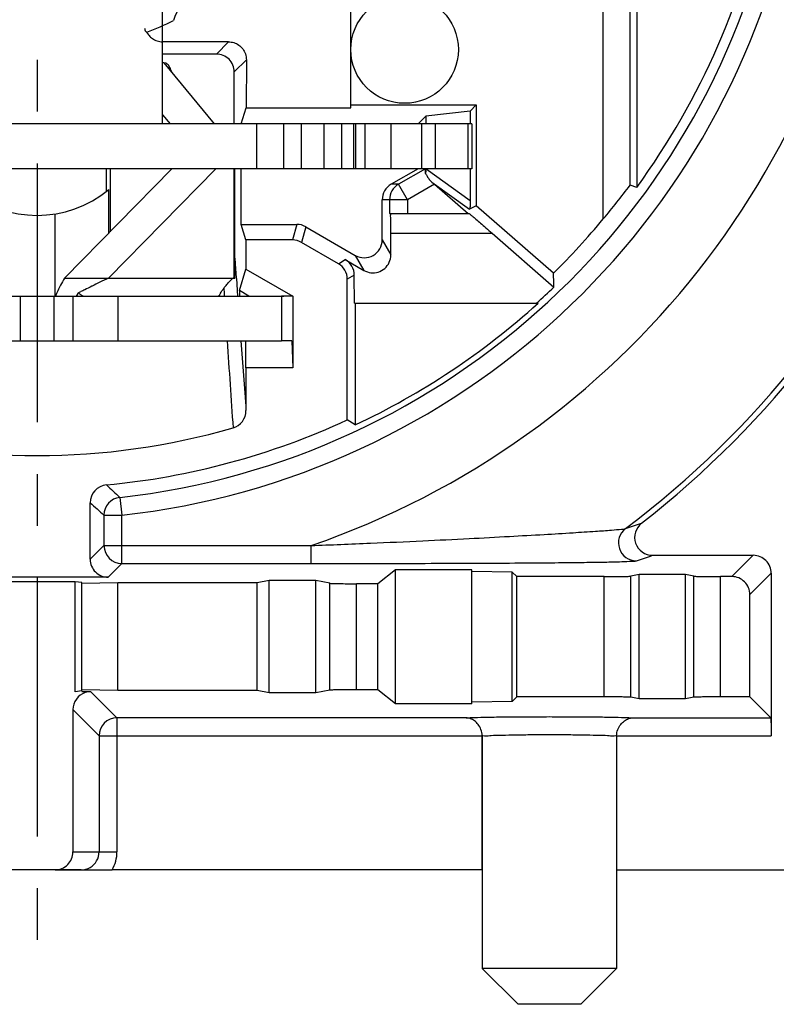
# Model space of a CAD drawing. Units: millimetres. Extents: x 0 to 420, y 0 to 297.
# Drawn here: x 74 to 99, y 171 to 204 of the extents above; entities that cross this region are included whole.
import ezdxf

# ---------------------------------------------------------------- set-up
doc = ezdxf.new("R2010")
doc.units = ezdxf.units.MM
doc.header["$LTSCALE"] = 23.1
doc.linetypes.add('CENTER', pattern=[0.6, 0.375, -0.075, 0.075, -0.075])
doc.layers.get('0').update_dxf_attribs({"linetype": 'CONTINUOUS'})
for name, color, linetype in [('AUSFORMSCHRAEGEN', 7, 'CONTINUOUS'), ('BEZUGSACHSEN', 7, 'CONTINUOUS'), ('FASEN', 7, 'CONTINUOUS'), ('RUNDUNGEN', 7, 'CONTINUOUS'), ('ZEICHNUNGSBEMASSUNGEN', 7, 'CONTINUOUS')]:
    doc.layers.add(name, color=color, linetype=linetype)
doc.styles.get("Standard").update_dxf_attribs({"font": 'txt', "width": 0.7})
doc.dimstyles.new('DIMSTYLE_1', dxfattribs={"dimtxt": 3.5, "dimasz": 3.5, "dimexe": 0.18, "dimexo": 0.0625, "dimgap": 0.09, "dimtad": 1, "dimdec": 4, "dimlfac": 0.333333, "dimdsep": 46, "dimtxsty": 'STANDARD', "dimblk": '_FILLED', "dimblk1": '_FILLED', "dimblk2": '_FILLED', "dimcen": 0.09, "dimclrt": 5, "dimadec": 0, "dimazin": 0, "dimtp": 0.2, "dimtm": 0.2, "dimtfac": 1, "dimtdec": 4, "dimtofl": 0, "dimtmove": 0, "dimatfit": 3, "dimldrblk": '_FILLED', "dimfxl": 1, "dimtolj": 1, "dimarcsym": 0})

# ---------------------------------------------------------------- blocks, each defined once
blk = doc.blocks.new('_FILLED')
at = {"color": 0, "linetype": 'BYBLOCK'}
blk.add_solid([(0, 0), (-1, 0.125), (-1, -0.125)], dxfattribs=at)
blk = doc.blocks.new('*D0')
at = {"layer": 'ZEICHNUNGSBEMASSUNGEN', "color": 2, "linetype": 'CONTINUOUS'}
for p, q in [((100.065, 250.288), (27.708, 250.288)), ((29.208, 250.288), (29.208, 212.788)), ((29.208, 175.288), (29.208, 212.788)), ((40.324, 175.288), (27.708, 175.288))]:
    blk.add_line(p, q, dxfattribs=at)
at = {"layer": 'ZEICHNUNGSBEMASSUNGEN', "color": 2, "linetype": 'CONTINUOUS', "xscale": 3.5, "yscale": 3.5, "zscale": 3.5}
for p, rotation in [((29.208, 250.288), 90), ((29.208, 175.288), 270)]:
    blk.add_blockref('_FILLED', p, dxfattribs=dict(at, rotation=rotation))
at = {"layer": 'ZEICHNUNGSBEMASSUNGEN', "color": 5, "linetype": 'CONTINUOUS', "oblique": 15}
for s, width, p in [('[.984]', 0.630952, (28.302, 213.22)), ('25', 0.75, (28.302, 204.47))]:
    blk.add_text(s, height=3.5, rotation=90, dxfattribs=dict(at, width=width)).set_placement(p)
blk = doc.blocks.new('*D3')
at = {"layer": 'ZEICHNUNGSBEMASSUNGEN', "color": 2, "linetype": 'CONTINUOUS'}
for p, q in [((37.076, 186.675), (37.076, 263.74)), ((112.076, 244.736), (112.076, 263.74)), ((37.076, 262.24), (74.576, 262.24)), ((112.076, 262.24), (74.576, 262.24))]:
    blk.add_line(p, q, dxfattribs=at)
at = {"layer": 'ZEICHNUNGSBEMASSUNGEN', "color": 2, "linetype": 'CONTINUOUS', "xscale": 3.5, "yscale": 3.5, "zscale": 3.5, "rotation": 180}
blk.add_blockref('_FILLED', (37.076, 262.24), dxfattribs=at)
at = {"layer": 'ZEICHNUNGSBEMASSUNGEN', "color": 2, "linetype": 'CONTINUOUS', "xscale": 3.5, "yscale": 3.5, "zscale": 3.5}
blk.add_blockref('_FILLED', (112.076, 262.24), dxfattribs=at)
at = {"layer": 'ZEICHNUNGSBEMASSUNGEN', "color": 5, "linetype": 'CONTINUOUS', "oblique": 15}
for s, width, p in [('[.984]', 0.630952, (70.327, 263.146)), ('25', 0.75, (61.577, 263.146))]:
    blk.add_text(s, height=3.5, dxfattribs=dict(at, width=width)).set_placement(p)

msp = doc.modelspace()

# ---------------------------------------------------------------- linework, layer by layer
at = {"color": 7, "linetype": 'CONTINUOUS'}
for p, q in [((78.82156, 202.28796), (78.7763, 202.28796)), ((78.7763, 200.55047), (79.02619, 200.24796)), ((89.1263, 200.24796), (60.0263, 200.24796)), ((82.8263, 200.24796), (82.8263, 198.74796)), ((85.17233, 198.74796), (85.17233, 200.24796)), ((85.55169, 198.74796), (85.55169, 200.24796)), ((87.91523, 198.74796), (87.91523, 200.24796)), ((89.1263, 200.24796), (89.1263, 198.74796)), ((79.08925, 198.74796), (75.49649, 195.08796)), ((76.90181, 197.99749), (76.90181, 198.74796)), ((75.49649, 195.08796), (76.96893, 195.08796)), ((75.7763, 194.48796), (75.7763, 192.98796)), ((75.96104, 194.60184), (75.88017, 194.48796)), ((77.2763, 194.48796), (77.2763, 192.98796)), ((82.7513, 194.48796), (82.7513, 192.98796)), ((66.4013, 192.98796), (82.7513, 192.98796))]:
    msp.add_line(p, q, dxfattribs=at)
at = {"color": 3, "linetype": 'CONTINUOUS'}
for p, q in [((78.82156, 202.28796), (80.50673, 200.24796)), ((89.1263, 198.74796), (60.0263, 198.74796)), ((80.56169, 198.74796), (76.96893, 195.08796)), ((81.19555, 195.08796), (81.19555, 198.74796)), ((81.15697, 195.08796), (81.1953, 195.08796)), ((66.4013, 194.48796), (82.83157, 194.48796))]:
    msp.add_line(p, q, dxfattribs=at)
at = {"color": 9, "linetype": 'CONTINUOUS'}
for p, q in [((81.9263, 198.74796), (81.9263, 200.24796)), ((83.4263, 198.74796), (83.4263, 200.24796)), ((84.18436, 198.74796), (84.18436, 200.24796)), ((84.77989, 198.74796), (84.77989, 200.24796)), ((85.23158, 200.24796), (85.23158, 198.74796)), ((86.42638, 198.74796), (86.42638, 200.24796)), ((87.44982, 198.74796), (87.44982, 200.24796)), ((88.99341, 200.24796), (88.99341, 198.74796)), ((77.01859, 198.74796), (77.01859, 196.63855)), ((81.15697, 198.74796), (81.15697, 195.08796)), ((76.96893, 195.08796), (81.15697, 195.08796)), ((74.01248, 194.48796), (74.01248, 192.98796)), ((75.14011, 194.48796), (75.14011, 192.98796))]:
    msp.add_line(p, q, dxfattribs=at)
at = {"color": 7, "linetype": 'CONTINUOUS'}
for centre, radius, start, end in [((80.5763, 203.28639), 1.5, 80.541329, 163.712757), ((74.57628, 212.84121), 10.20922, 291.073145, 296.530648)]:
    msp.add_arc(centre, radius, start, end, dxfattribs=at)
at = {"color": 3, "linetype": 'CONTINUOUS'}
for centre, radius, start, end in [((81.17147, 195.01029), 0.08155, 126.100991, 131.801117), ((74.69467, 197.63945), 3.29105, 293.225951, 294.198679)]:
    msp.add_arc(centre, radius, start, end, dxfattribs=at)
for points, knots in [([(79.05641, 202.05543), (79.04472, 202.08385), (79.01219, 202.15389), (78.95386, 202.24449), (78.88129, 202.28796), (78.85093, 202.28796)], [0, 0, 0, 0, 0.28547646, 0.71752865, 1, 1, 1, 1]), ([(76.96893, 195.08796), (76.86951, 195.04295), (76.68566, 194.9554), (76.50389, 194.8637), (76.41959, 194.82112)], [0, 0, 0, 0, 0.53609939, 1, 1, 1, 1]), ([(80.71312, 194.57526), (80.71526, 194.57884), (80.73184, 194.60657), (80.76723, 194.66441), (80.82693, 194.75218), (80.90435, 194.85275), (81.00141, 194.96229), (81.07612, 195.03452), (81.11711, 195.07108)], [0, 0, 0, 0, 0.01948134, 0.15084615, 0.31682945, 0.51514328, 0.74339138, 1, 1, 1, 1]), ([(81.15697, 195.08796), (81.15003, 195.08796), (81.13797, 195.08527), (81.12751, 195.07916), (81.12342, 195.07618)], [0, 0, 0, 0, 0.57908866, 1, 1, 1, 1]), ([(76.41959, 194.82112), (76.41594, 194.81927), (76.3338, 194.77777), (76.20935, 194.7149), (76.08692, 194.65701), (76.04367, 194.63759)], [0, 0, 0, 0, 0.02930952, 0.66001901, 1, 1, 1, 1]), ([(75.96104, 194.60184), (75.98448, 194.57844), (76.03189, 194.54197), (76.06551, 194.51219), (76.11124, 194.49481), (76.10824, 194.49161)], [0, 0, 0, 0, 0.53900139, 0.86458452, 1, 1, 1, 1]), ([(80.64303, 194.48796), (80.65072, 194.48796), (80.66284, 194.49801), (80.67551, 194.51456), (80.68837, 194.53412), (80.70095, 194.55488), (80.70946, 194.56914), (80.71312, 194.57526)], [0, 0, 0, 0, 0.20233894, 0.36022549, 0.5630725, 0.81259395, 1, 1, 1, 1])]:
    msp.add_open_spline(points, degree=3, knots=knots, dxfattribs=at)
msp.add_open_spline([(79.0895, 201.96409), (79.07967, 201.99496), (79.06873, 202.0255), (79.05641, 202.05543)], degree=3, dxfattribs=at)
at = {"color": 7, "linetype": 'CONTINUOUS'}
msp.add_open_spline([(75.49649, 195.08796), (75.398, 194.93188), (75.29347, 194.73308), (75.21231, 194.52508), (75.19903, 194.48885)], degree=3, knots=[0, 0, 0, 0, 0.82713103, 1, 1, 1, 1], dxfattribs=at)
at = {"layer": 'AUSFORMSCHRAEGEN', "color": 7, "linetype": 'CONTINUOUS'}
for p, q in [((85.0763, 200.78625), (85.0763, 205.76306)), ((94.64488, 204.48439), (94.64488, 198.12533)), ((81.41113, 200.24796), (81.5726, 200.78625)), ((81.5726, 200.78625), (85.0763, 200.78625)), ((85.0763, 200.88158), (89.2763, 200.88158)), ((89.07356, 200.67884), (87.5831, 200.50476)), ((89.07356, 200.67884), (89.2763, 200.88158)), ((89.2763, 200.88158), (89.2763, 197.5059)), ((87.3263, 200.24796), (87.5831, 200.50476)), ((81.41113, 196.88796), (81.41113, 198.74796)), ((76.9763, 196.59546), (76.9763, 198.05656)), ((91.85876, 195.25516), (89.2763, 197.5059)), ((75.1763, 194.48796), (75.1763, 197.23627)), ((81.56821, 196.36431), (81.41113, 196.88796)), ((81.56821, 196.36431), (81.56821, 195.39045)), ((81.3483, 194.67089), (81.56821, 195.39045)), ((81.56821, 195.39045), (83.1313, 194.488)), ((81.66462, 194.48826), (81.3483, 194.67089)), ((83.1313, 194.488), (82.7513, 194.48807)), ((85.2263, 194.24796), (85.2263, 190.17455)), ((85.2263, 190.17455), (84.95923, 190.34462)), ((86.5763, 185.32783), (85.9763, 184.86178)), ((89.1263, 185.32783), (86.5763, 185.32783)), ((86.5763, 180.8481), (86.5763, 185.32783)), ((89.1263, 180.8481), (89.1263, 185.32783)), ((90.4763, 185.2519), (89.1263, 185.27547)), ((90.62816, 185.10004), (90.4763, 185.2519)), ((90.4763, 180.92403), (90.4763, 185.2519)), ((96.2813, 185.16812), (94.7213, 185.16812)), ((94.7213, 181.00781), (94.7213, 185.16812)), ((96.2813, 181.00781), (96.2813, 185.16812)), ((75.8513, 184.92724), (73.3013, 184.92724)), ((76.0763, 184.89844), (75.8513, 184.92724)), ((75.8513, 181.24869), (75.8513, 184.92724)), ((76.0763, 181.27749), (76.0763, 184.89844)), ((77.2763, 184.88796), (76.0763, 184.86702)), ((81.93947, 184.88796), (77.2763, 184.88796)), ((77.2763, 181.28796), (77.2763, 184.88796)), ((82.3463, 184.96913), (81.93947, 184.88796)), ((81.93947, 181.28796), (81.93947, 184.88796)), ((83.9063, 184.96913), (82.3463, 184.96913)), ((82.3463, 181.2068), (82.3463, 184.96913)), ((83.9063, 181.2068), (83.9063, 184.96913)), ((85.9763, 181.31415), (85.9763, 184.86178)), ((90.62816, 181.07588), (90.62816, 185.10004)), ((76.0763, 181.27749), (75.8513, 181.24869)), ((77.2763, 181.28796), (76.0763, 181.30891)), ((81.93947, 181.28796), (77.2763, 181.28796)), ((82.3463, 181.2068), (81.93947, 181.28796)), ((86.5763, 180.8481), (85.9763, 181.31415)), ((83.9063, 181.2068), (82.3463, 181.2068)), ((90.4763, 180.92403), (89.1263, 180.90046)), ((90.62816, 181.07588), (90.4763, 180.92403)), ((96.2813, 181.00781), (94.7213, 181.00781)), ((89.1263, 180.8481), (86.5763, 180.8481))]:
    msp.add_line(p, q, dxfattribs=at)
for radius, start, end in [(24.85439, 323.847157, 349.080575), (24.99578, 295.218536, 312.121405)]:
    msp.add_arc((74.5763, 212.78796), radius, start, end, dxfattribs=at)
at = {"layer": 'BEZUGSACHSEN', "color": 7, "linetype": 'CENTER'}
msp.add_line((74.5763, 212.78796), (74.5763, 171.31988), dxfattribs=at)
at = {"layer": 'BEZUGSACHSEN', "color": 7, "linetype": 'CONTINUOUS'}
for p, q in [((89.4713, 179.76363), (89.4713, 171.98796)), ((93.9713, 179.76363), (93.9713, 171.98796))]:
    msp.add_line(p, q, dxfattribs=at)
msp.add_circle((86.8763, 202.73796), 1.8, dxfattribs=at)
at = {"layer": 'FASEN', "color": 7, "linetype": 'CONTINUOUS'}
for p, q in [((93.52481, 197.07056), (93.52481, 204.01296)), ((94.42467, 198.19738), (94.42467, 204.04384)), ((94.64488, 198.12533), (94.42467, 198.19738)), ((84.89204, 195.70582), (85.51677, 195.34577)), ((85.19422, 194.24796), (85.19279, 195.18675)), ((83.1313, 194.488), (83.1313, 192.08796)), ((85.19422, 194.24796), (91.2932, 194.24796)), ((81.56821, 192.08796), (81.5635, 192.98796)), ((83.09987, 192.98796), (82.7513, 192.98796)), ((83.09987, 192.98796), (83.1313, 192.08796)), ((83.1313, 192.08796), (81.56821, 192.08796)), ((81.56821, 192.08796), (81.56821, 190.65571)), ((93.9713, 171.98796), (89.4713, 171.98796)), ((90.67131, 170.78797), (89.47131, 171.98798)), ((92.77129, 170.78797), (93.97128, 171.98798)), ((92.7713, 170.78796), (90.6713, 170.78796))]:
    msp.add_line(p, q, dxfattribs=at)
at = {"layer": 'FASEN', "color": 9, "linetype": 'CONTINUOUS'}
for p, q in [((86.1263, 196.36819), (86.41743, 195.86394)), ((85.22643, 195.84865), (85.51677, 195.34577)), ((84.65928, 195.57144), (84.89204, 195.70582)), ((85.19279, 195.18675), (84.95923, 195.0519))]:
    msp.add_line(p, q, dxfattribs=at)
at = {"layer": 'FASEN', "color": 7, "linetype": 'CONTINUOUS'}
for centre, radius, start, end in [((74.5763, 200.93796), 3.75, 230.208181, 309.791819), ((74.99654, 212.7897), 24.2979, 319.689166, 323.090073), ((74.5763, 212.78796), 24.61875, 314.588027, 320.324992), ((84.59245, 195.18557), 0.60035, 0.112615, 60.06416), ((18.62478, 193.00956), 73.2684, 1.3904659, 1.7563334), ((74.57628, 212.74986), 24.93543, 312.098589, 313.916129)]:
    msp.add_arc(centre, radius, start, end, dxfattribs=at)
msp.add_open_spline([(85.51677, 195.34577), (85.5876, 195.30495), (85.74803, 195.25216), (85.99912, 195.27591), (86.224, 195.40007), (86.38008, 195.60782), (86.4173, 195.77987), (86.41743, 195.86394)], degree=3, knots=[0, 0, 0, 0, 0.19675605, 0.39331592, 0.59089828, 0.79767097, 1, 1, 1, 1], dxfattribs=at)
at = {"layer": 'RUNDUNGEN', "color": 3, "linetype": 'CONTINUOUS'}
msp.add_line((78.7763, 200.24796), (78.7763, 207.39558), dxfattribs=at)
at = {"layer": 'RUNDUNGEN', "color": 7, "linetype": 'CONTINUOUS'}
for p, q in [((80.98418, 202.99584), (78.7763, 202.99584)), ((80.57631, 202.58796), (78.7763, 202.58796)), ((81.58102, 202.39269), (81.5726, 200.78625)), ((81.1763, 200.24796), (81.1763, 201.98797)), ((89.07356, 200.67884), (89.07356, 200.24796)), ((87.5831, 200.50476), (87.5831, 200.24796)), ((87.3263, 198.74796), (86.42631, 198.22835)), ((87.5725, 198.74797), (86.67252, 198.22837)), ((89.07356, 198.74796), (89.07356, 197.69044)), ((87.87309, 198.22872), (88.99841, 197.24796)), ((86.1263, 196.36819), (86.1263, 197.70876)), ((89.2763, 197.5059), (89.04566, 197.40097)), ((86.3726, 197.24796), (89.0368, 197.24796)), ((81.41113, 196.88796), (83.26555, 196.88796)), ((83.56551, 196.80759), (85.22643, 195.84865)), ((86.41743, 195.86394), (86.41855, 196.59567)), ((89.80111, 196.59567), (91.87161, 194.78748)), ((83.12524, 196.36431), (81.56821, 196.36431)), ((84.65928, 195.57144), (83.42519, 196.28394)), ((84.95923, 190.34462), (84.95923, 195.0519)), ((81.3483, 194.67089), (81.3483, 194.48796)), ((76.35501, 185.679), (76.35501, 187.57128)), ((95.17521, 185.81221), (98.54387, 185.81221)), ((94.7213, 185.16812), (94.45197, 185.11438)), ((96.55063, 185.11438), (96.2813, 185.16812)), ((99.14378, 185.2123), (99.14378, 179.7741)), ((76.95492, 185.0791), (72.19768, 185.0791)), ((84.37248, 184.87612), (83.9063, 184.96913)), ((85.9763, 184.86178), (85.26905, 184.86178)), ((93.55539, 185.10004), (90.62816, 185.10004)), ((97.8317, 185.10004), (97.4472, 185.10004)), ((98.43161, 181.07588), (98.43161, 184.50013)), ((76.37621, 181.24869), (76.0763, 181.24869)), ((84.37248, 181.29981), (83.9063, 181.2068)), ((85.9763, 181.31415), (85.26905, 181.31415)), ((93.55539, 181.07588), (90.62816, 181.07588)), ((94.7213, 181.00781), (94.45197, 181.06154)), ((96.55063, 181.06154), (96.2813, 181.00781)), ((98.43161, 181.07588), (97.4472, 181.07588)), ((99.13349, 180.37401), (98.43161, 181.07588)), ((75.7763, 180.64878), (75.7763, 175.88796)), ((89.4713, 175.28796), (89.4713, 179.7741)), ((93.9713, 179.7741), (93.9713, 175.28796)), ((76.0507, 175.28796), (73.10189, 175.28796)), ((89.4713, 175.28796), (77.09009, 175.28796)), ((93.9713, 175.28796), (102.47632, 175.28796)), ((75.17621, 175.28337), (76.0507, 175.28337))]:
    msp.add_line(p, q, dxfattribs=at)
at = {"layer": 'RUNDUNGEN', "color": 9, "linetype": 'CONTINUOUS'}
for p, q in [((80.57631, 202.58796), (80.98418, 202.99584)), ((81.1763, 201.98797), (81.58102, 202.39269)), ((87.59784, 198.74796), (89.07356, 197.69044)), ((86.67252, 198.22837), (86.42631, 198.22835)), ((86.9725, 197.70877), (86.67252, 198.22837)), ((87.87309, 198.22872), (86.9725, 197.70877)), ((87.79091, 198.30014), (89.04566, 197.40097)), ((86.9725, 197.70877), (86.1263, 197.70876)), ((86.3726, 197.70877), (86.3726, 197.24796)), ((86.9725, 197.70877), (86.9725, 197.24796)), ((83.26555, 196.88796), (83.12524, 196.36431)), ((83.56551, 196.80759), (83.42519, 196.28394)), ((86.41855, 196.59567), (89.80111, 196.59567)), ((81.19554, 195.76084), (81.22192, 195.39681)), ((81.22192, 195.39681), (81.24387, 195.09427)), ((81.24387, 195.09427), (81.24407, 195.09149)), ((81.24407, 195.09149), (81.24488, 195.08035)), ((81.24488, 195.08035), (81.28793, 194.48796)), ((80.82403, 194.7449), (80.83448, 194.58305)), ((80.83448, 194.58305), (80.84063, 194.48795)), ((77.34986, 187.75141), (77.41592, 187.15515)), ((76.81601, 187.15515), (77.41592, 187.15515)), ((76.81601, 187.15515), (76.81601, 186.14)), ((77.41592, 185.54009), (77.41592, 187.15515)), ((76.81601, 186.14), (76.35501, 185.679)), ((76.81601, 186.14), (83.74916, 186.14)), ((83.74916, 185.54009), (83.74916, 186.14)), ((77.41592, 185.54009), (76.95492, 185.0791)), ((77.41592, 185.54009), (83.74916, 185.54009)), ((97.8317, 185.10004), (98.54387, 185.81221)), ((98.43161, 184.50013), (99.14378, 185.2123)), ((84.37248, 181.29981), (84.37248, 184.87612)), ((85.26905, 181.31415), (85.26905, 184.86178)), ((93.55539, 181.07588), (93.55539, 185.10004)), ((94.45197, 181.06154), (94.45197, 185.11438)), ((96.55063, 181.06154), (96.55063, 185.11438)), ((97.4472, 181.07588), (97.4472, 185.10004)), ((77.25089, 180.37401), (76.37621, 181.24869)), ((76.65098, 179.7741), (75.7763, 180.64878)), ((88.93517, 180.37401), (77.25089, 180.37401)), ((77.25089, 180.37401), (77.25089, 175.88796)), ((94.50742, 180.37401), (99.13349, 180.37401)), ((76.65098, 179.7741), (89.4713, 179.7741)), ((76.65098, 179.7741), (76.65098, 175.88796)), ((93.9713, 179.7741), (99.14378, 179.7741)), ((75.7763, 175.88796), (77.25089, 175.88796)), ((76.0507, 175.28796), (76.0507, 175.28337))]:
    msp.add_line(p, q, dxfattribs=at)
for centre, radius, start, end in [((74.5763, 212.78796), 32.68185, 307.055746, 61.127094), ((74.5763, 212.78796), 28.18254, 288.994689, 60.055381), ((74.5763, 212.78796), 25.18971, 276.321486, 349.153716), ((74.5763, 212.78796), 25.78962, 276.321486, 349.280983), ((86.97262, 197.70879), 0.60002, 120.010158, 180.001546), ((1508.44152, 287.51009), 1430.62867, 183.78831135, 183.90512018), ((126.83885, 241.74592), 73.2432, 227.0122674, 227.4929936), ((127.62588, 243.90747), 76.17394, 227.6950625, 228.1621838), ((77.41613, 187.15496), 0.60012, 96.33972, 179.981766), ((72.35152, 253.32494), 70.13187, 288.2120108, 288.6734877), ((94.63271, 186.22784), 0.60031, 127.160145, 269.895601), ((77.41613, 186.14022), 0.60013, 180.020902, 269.9791), ((72.22035, 252.49791), 70.52595, 288.528319, 288.9947268), ((77.25111, 179.77388), 0.60013, 90.020898, 179.979105), ((76.05119, 175.88797), 0.59979, 329.981733, 359.99932), ((76.05107, 175.88796), 1.19981, 329.995272, 0.000364)]:
    msp.add_arc(centre, radius, start, end, dxfattribs=at)
at = {"layer": 'RUNDUNGEN', "color": 7, "linetype": 'CONTINUOUS'}
for centre, radius, start, end in [((74.5763, 212.78796), 32.8665, 307.988998, 60.8467), ((80.57631, 201.98797), 0.59999, 359.999688, 90.000312), ((83.76552, 198.75617), 3.81757, 359.008554, 0.03547), ((86.72629, 197.70873), 0.6, 119.998379, 179.997677), ((62.87024, 169.54103), 38.05426, 48.926123, 49.090056), ((83.26555, 196.28806), 0.59991, 59.999918, 90.000082), ((83.12524, 195.76441), 0.59991, 59.999918, 90.000082), ((85.52647, 196.36804), 0.59982, 239.985882, 0.014118), ((84.35934, 195.05191), 0.5999, 359.999309, 60.000691), ((80.96715, 190.65515), 0.60103, 286.165938, 0.05366), ((74.5763, 212.78796), 24.72871, 275.388612, 294.826617), ((74.5763, 212.78796), 23.63802, 253.892387, 286.107613), ((76.95489, 187.57131), 0.59988, 95.385884, 180.002728), ((95.17469, 186.41194), 0.59969, 127.938738, 270.05026), ((76.95488, 185.67897), 0.59987, 179.996633, 270.003367), ((98.5439, 185.21234), 0.59987, 359.996638, 90.003362), ((97.83174, 184.50017), 0.59987, 359.99664, 90.00336), ((76.37616, 180.64882), 0.59986, 108.031306, 180.003729), ((76.37665, 180.64584), 0.60285, 90.042382, 107.988108), ((75.17626, 175.888), 0.60004, 269.994471, 359.996026), ((76.05076, 175.88829), 0.60032, 269.994772, 329.981733)]:
    msp.add_arc(centre, radius, start, end, dxfattribs=at)
for points, knots in [([(78.1763, 203.44785), (78.1763, 203.4376), (78.17819, 203.41807), (78.18631, 203.3911), (78.19806, 203.36782), (78.21246, 203.34762), (78.22886, 203.32997), (78.2409, 203.31961), (78.2471, 203.31476)], [0, 0, 0, 0, 0.197012, 0.37374796, 0.53826801, 0.69555968, 0.84876606, 1, 1, 1, 1]), ([(78.2471, 203.31476), (78.26802, 203.27539), (78.32184, 203.19659), (78.43648, 203.09289), (78.59163, 203.01524), (78.71366, 202.99584), (78.7763, 202.99584)], [0, 0, 0, 0, 0.20670281, 0.43826632, 0.70959263, 1, 1, 1, 1]), ([(80.98418, 202.99584), (81.04397, 202.99584), (81.16593, 202.97735), (81.33277, 202.89514), (81.46887, 202.76323), (81.5601, 202.59085), (81.58137, 202.45964), (81.58102, 202.39269)], [0, 0, 0, 0, 0.19092791, 0.38695644, 0.58480136, 0.78619916, 1, 1, 1, 1]), ([(87.57907, 198.59397), (87.57854, 198.62259), (87.58162, 198.67373), (87.57023, 198.70993), (87.57661, 198.7407), (87.57618, 198.74408)], [0, 0, 0, 0, 0.58341692, 0.93142983, 1, 1, 1, 1]), ([(87.58253, 198.69011), (87.58241, 198.68382), (87.58208, 198.66741), (87.58136, 198.64259), (87.58032, 198.61683), (87.5795, 198.60119), (87.57907, 198.59397)], [0, 0, 0, 0, 0.19618279, 0.51176496, 0.77435227, 1, 1, 1, 1]), ([(87.57907, 198.59397), (87.59526, 198.56046), (87.6314, 198.49043), (87.70003, 198.38965), (87.75854, 198.32819), (87.79091, 198.30014)], [0, 0, 0, 0, 0.30623306, 0.64758791, 1, 1, 1, 1]), ([(89.07356, 197.69044), (89.07356, 197.6735), (89.07339, 197.64315), (89.07265, 197.6025), (89.07167, 197.57016), (89.07054, 197.54371), (89.06928, 197.52105), (89.06792, 197.50153), (89.06648, 197.48477), (89.06498, 197.47027), (89.06341, 197.45748), (89.06174, 197.44605), (89.05996, 197.43587), (89.05804, 197.42688), (89.05599, 197.41907), (89.05379, 197.41249), (89.05142, 197.40721), (89.04888, 197.4033), (89.04675, 197.40146), (89.04566, 197.40097)], [0, 0, 0, 0, 0.17301253, 0.30994894, 0.41525337, 0.50349262, 0.58036218, 0.64696286, 0.70334367, 0.75219488, 0.79582903, 0.83498715, 0.87010898, 0.90139688, 0.9288866, 0.95250646, 0.97215166, 0.98782581, 1, 1, 1, 1]), ([(86.41855, 196.59567), (86.41865, 196.66167), (86.41944, 196.78939), (86.41443, 196.95974), (86.42213, 197.1124), (86.40081, 197.17984), (86.41911, 197.24796), (86.40811, 197.24796)], [0, 0, 0, 0, 0.30343338, 0.58168468, 0.80468739, 0.94942801, 1, 1, 1, 1]), ([(89.0368, 197.24796), (89.04891, 197.24796), (89.08032, 197.20427), (89.15975, 197.15506), (89.27432, 197.04885), (89.42618, 196.92209), (89.60491, 196.76631), (89.73314, 196.65503), (89.80111, 196.59567)], [0, 0, 0, 0, 0.03615261, 0.13643505, 0.29352397, 0.49283644, 0.73058614, 1, 1, 1, 1]), ([(84.37248, 184.87612), (84.39282, 184.87206), (84.45912, 184.87173), (84.5897, 184.86612), (84.78048, 184.86434), (85.01354, 184.8621), (85.18145, 184.86178), (85.26905, 184.86178)], [0, 0, 0, 0, 0.06939212, 0.22013017, 0.43839167, 0.70695546, 1, 1, 1, 1]), ([(93.55539, 185.10004), (93.64306, 185.10004), (93.81085, 185.10036), (94.04382, 185.1026), (94.23456, 185.10438), (94.36526, 185.10999), (94.43165, 185.11033), (94.45197, 185.11438)], [0, 0, 0, 0, 0.29325887, 0.56121765, 0.77957261, 0.93069174, 1, 1, 1, 1]), ([(96.55063, 185.11438), (96.57097, 185.11032), (96.63727, 185.10999), (96.76785, 185.10439), (96.95863, 185.1026), (97.19169, 185.10036), (97.3596, 185.10004), (97.4472, 185.10004)], [0, 0, 0, 0, 0.06939212, 0.22013017, 0.43839167, 0.70695546, 1, 1, 1, 1]), ([(85.26905, 181.31415), (85.18144, 181.31415), (85.01353, 181.31383), (84.78047, 181.31159), (84.58968, 181.3098), (84.4591, 181.30419), (84.39281, 181.30386), (84.37248, 181.29981)], [0, 0, 0, 0, 0.29305492, 0.56162477, 0.77989016, 0.93063225, 1, 1, 1, 1]), ([(94.45197, 181.06154), (94.43165, 181.0656), (94.36526, 181.06593), (94.23456, 181.07154), (94.04382, 181.07333), (93.81085, 181.07556), (93.64306, 181.07588), (93.55539, 181.07588)], [0, 0, 0, 0, 0.06930826, 0.22042739, 0.43878235, 0.70674113, 1, 1, 1, 1]), ([(97.4472, 181.07588), (97.3596, 181.07588), (97.19169, 181.07557), (96.95863, 181.07333), (96.76785, 181.07154), (96.63727, 181.06593), (96.57097, 181.0656), (96.55063, 181.06154)], [0, 0, 0, 0, 0.29304454, 0.56160833, 0.77986983, 0.93060788, 1, 1, 1, 1]), ([(89.4713, 179.7741), (89.4713, 179.84501), (89.4424, 179.98108), (89.34607, 180.15167), (89.21969, 180.27595), (89.08061, 180.35291), (88.98172, 180.373), (88.93517, 180.37401)], [0, 0, 0, 0, 0.24246092, 0.4632342, 0.6619988, 0.84080218, 1, 1, 1, 1]), ([(93.9713, 179.7741), (93.9713, 179.84565), (94.00049, 179.98201), (94.09702, 180.1521), (94.22257, 180.27556), (94.36123, 180.35266), (94.4604, 180.37299), (94.50742, 180.37401)], [0, 0, 0, 0, 0.2446458, 0.46416057, 0.66104441, 0.83917633, 1, 1, 1, 1]), ([(99.13349, 180.37401), (99.14503, 180.36247), (99.12735, 180.29192), (99.14774, 180.1767), (99.14085, 179.98842), (99.14378, 179.84967), (99.14378, 179.7741)], [0, 0, 0, 0, 0.08159728, 0.29998139, 0.62220884, 1, 1, 1, 1]), ([(76.0507, 175.28337), (76.06817, 175.28337), (76.10181, 175.28348), (76.15153, 175.28378), (76.20089, 175.28414), (76.25277, 175.28452), (76.30927, 175.28494), (76.37181, 175.28539), (76.44147, 175.28585), (76.51927, 175.28632), (76.60668, 175.28678), (76.7059, 175.28722), (76.81942, 175.28761), (76.94927, 175.28789), (77.04149, 175.28796), (77.09056, 175.28796)], [0, 0, 0, 0, 0.05038829, 0.09703863, 0.14345299, 0.19279835, 0.24671567, 0.30646329, 0.37323174, 0.4476902, 0.53091308, 0.62539905, 0.73393416, 0.85843123, 1, 1, 1, 1])]:
    msp.add_open_spline(points, degree=3, knots=knots, dxfattribs=at)
at = {"layer": 'RUNDUNGEN', "color": 9, "linetype": 'CONTINUOUS'}
for points, knots in [([(81.39731, 192.98796), (81.42541, 192.60334), (81.48231, 191.82592), (81.53936, 191.04851), (81.56821, 190.65571)], [0, 0, 0, 0, 0.49473597, 1, 1, 1, 1]), ([(83.74916, 186.14), (84.4107, 186.16425), (85.65682, 186.21394), (87.41881, 186.29349), (88.97076, 186.37015), (90.32534, 186.44176), (91.48421, 186.5074), (92.44318, 186.56387), (93.19363, 186.61495), (93.73764, 186.64755), (94.06918, 186.68631), (94.22844, 186.69081), (94.27011, 186.70623)], [0, 0, 0, 0, 0.18846731, 0.3550527, 0.5021492, 0.63085063, 0.74123057, 0.83263646, 0.90426938, 0.9555702, 0.98735159, 1, 1, 1, 1]), ([(83.74916, 185.54009), (84.42147, 185.54009), (85.6924, 185.54056), (87.49555, 185.54323), (89.09484, 185.54801), (90.49933, 185.55464), (91.70715, 185.56371), (92.71076, 185.57287), (93.4986, 185.58743), (94.07078, 185.59273), (94.41996, 185.61725), (94.58755, 185.61283), (94.63161, 185.62756)], [0, 0, 0, 0, 0.18531433, 0.3503225, 0.49702021, 0.62614813, 0.73745159, 0.82998534, 0.90270738, 0.95487089, 0.98719536, 1, 1, 1, 1]), ([(88.93517, 180.37401), (89.02287, 180.38113), (89.26048, 180.38904), (89.69795, 180.39961), (90.28387, 180.40706), (90.97501, 180.41218), (91.72097, 180.41385), (92.46693, 180.41218), (93.15817, 180.40707), (93.74419, 180.39962), (94.18187, 180.38904), (94.4196, 180.38114), (94.50742, 180.37401)], [0, 0, 0, 0, 0.04736478, 0.12789799, 0.23558985, 0.36276035, 0.49993808, 0.63712569, 0.76429543, 0.87203581, 0.95256979, 1, 1, 1, 1]), ([(89.4713, 179.76363), (89.47149, 179.78941), (89.63102, 179.75715), (89.79575, 179.8055), (90.17465, 179.79417), (90.61805, 179.80979), (91.15207, 179.8116), (91.72015, 179.81429), (92.2883, 179.81162), (92.82257, 179.80982), (93.26632, 179.7942), (93.64573, 179.80557), (93.81089, 179.75707), (93.9711, 179.78959), (93.9713, 179.76363)], [0, 0, 0, 0, 0.01717696, 0.06717816, 0.14660238, 0.24998612, 0.37047639, 0.49973919, 0.62902333, 0.74955387, 0.85304499, 0.93255168, 0.98270547, 1, 1, 1, 1])]:
    msp.add_open_spline(points, degree=3, knots=knots, dxfattribs=at)

# ---------------------------------------------------------------- dimensions: what is measured, and where the dimension line sits
at = {"layer": 'ZEICHNUNGSBEMASSUNGEN', "color": 2, "linetype": 'CONTINUOUS'}
dim = msp.add_linear_dim(base=(112.0763, 262.24035), p1=(37.0763, 186.6748), p2=(112.0763, 244.7356), dimstyle='DIMSTYLE_1', dxfattribs=at)
dim.commit()
dim.dimension.update_dxf_attribs({"geometry": '*D3', "text_midpoint": (72.57743, 264.89622), "dimtype": 160})
dim = msp.add_linear_dim(base=(29.20766, 250.28796), p1=(40.32431, 175.28796), p2=(100.06456, 250.28796), angle=90, dimstyle='DIMSTYLE_1', dxfattribs=at)
dim.commit()
dim.dimension.update_dxf_attribs({"geometry": '*D0', "text_midpoint": (26.55179, 215.4703), "dimtype": 160})

doc.saveas('drawing.dxf')
